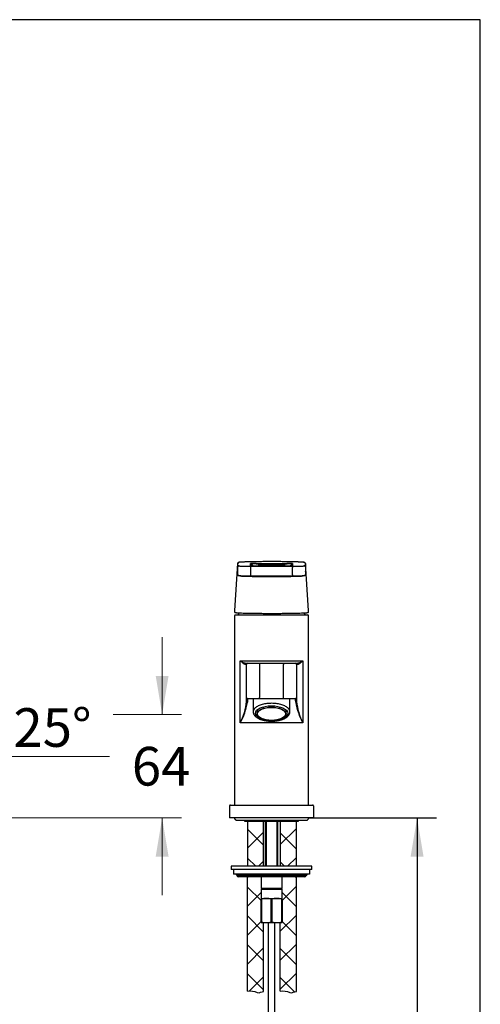
# Model space of a CAD drawing. Units: millimetres. Extents: x 7 to 203, y 4 to 291.
# Drawn here: x 132 to 203, y 138 to 291 of the extents above; entities that cross this region are included whole.
import ezdxf
from ezdxf.enums import TextEntityAlignment as Align

# ---------------------------------------------------------------- set-up
doc = ezdxf.new("R2010")
doc.units = ezdxf.units.MM
for name, color, linetype in [('Default', 7, 'Continuous'), ('Layer10', 7, 'Continuous'), ('Layer3', 7, 'Continuous'), ('Layer4', 7, 'Continuous'), ('MDS_Layer_2', 7, 'Continuous'), ('Position', 7, 'Continuous'), ('Standard', 7, 'Continuous')]:
    doc.layers.add(name, color=color, linetype=linetype)
doc.styles.add('SEACAD_arial_ttf', font='arial.ttf')
doc.dimstyles.new('$DDT_AUDIT_GENERATED_(3F7)', dxfattribs={"dimtxt": 6, "dimasz": 6, "dimexe": 3, "dimexo": 0, "dimgap": 3, "dimtad": 0, "dimtih": 1, "dimtoh": 1, "dimdec": 0, "dimlfac": 4, "dimtxsty": 'SEACAD_arial_ttf', "dimblk1": '_SE_FILLED', "dimblk2": '_SE_FILLED', "dimsah": 1, "dimcen": 3, "dimclrd": 136, "dimclre": 136, "dimclrt": 136, "dimadec": 0, "dimazin": 0, "dimtfac": 1, "dimtdec": 0, "dimtofl": 0, "dimtmove": 0, "dimatfit": 3, "dimfxl": 0, "dimtolj": 1, "dimarcsym": 0})
doc.dimstyles.new('JIS', dxfattribs={"dimtxt": 6, "dimasz": 6, "dimexe": 3, "dimexo": 0, "dimgap": 3, "dimtad": 1, "dimdsep": 46, "dimtxsty": 'SEACAD_arial_ttf', "dimblk1": '_SE_FILLED', "dimblk2": '_SE_FILLED', "dimsah": 1, "dimcen": 3, "dimclrd": 136, "dimclre": 136, "dimclrt": 136, "dimadec": 0, "dimazin": 0, "dimtfac": 1, "dimtmove": 1, "dimatfit": 3, "dimfxl": 0, "dimtolj": 1, "dimarcsym": 0})

# ---------------------------------------------------------------- blocks, each defined once
blk = doc.blocks.new('DMBLK8')
at = {"layer": 'Layer3', "linetype": 'Continuous', "lineweight": 20}
for points in [[(127, 176.23), (122.93, 171.71), (128.25, 174.67)], [(111.52, 170.96), (117.59, 170.52), (111.99, 172.91)]]:
    blk.add_hatch(color=136, dxfattribs=at).paths.add_polyline_path(points)
at = {"layer": 'Layer3', "color": 136, "linetype": 'Continuous', "lineweight": 20}
for p, q in [((117.9, 182.5), (124.2, 168.99)), ((128.42, 176.65), (145.47, 176.65))]:
    blk.add_line(p, q, dxfattribs=at)
for start, end in [(215.6178, 270), (295, 328.9615)]:
    blk.add_arc((117.59, 183.17), 12.64, start, end, dxfattribs=at)
at = {"layer": 'Layer3', "color": 136, "linetype": 'Continuous', "lineweight": 20, "style": 'SEACAD_arial_ttf'}
blk.add_text('25°', height=6, dxfattribs=at).set_placement((130.58, 184.15), align=Align.TOP_LEFT)
blk = doc.blocks.new('_SE_FILLED')
at = {"color": 0}
blk.add_line((0, 0), (-1, 0), dxfattribs=at)
blk.add_solid([(0, 0), (-1, -0.1665), (-1, 0.1665), (0, 0)], dxfattribs=at)
blk = doc.blocks.new('DMBLK9')
at = {"layer": 'Layer3', "linetype": 'Continuous', "lineweight": 20}
for points in [[(154.65, 189.17), (152.65, 189.17), (153.65, 183.17)], [(154.65, 161.12), (153.65, 167.12), (152.65, 161.12)]]:
    blk.add_hatch(color=136, dxfattribs=at).paths.add_polyline_path(points)
at = {"layer": 'Layer3', "color": 136, "linetype": 'Continuous', "lineweight": 20}
for p, q in [((153.65, 183.17), (153.65, 195.17)), ((146.05, 183.17), (156.65, 183.17)), ((104.37, 167.12), (156.65, 167.12)), ((153.65, 155.12), (153.65, 167.12))]:
    blk.add_line(p, q, dxfattribs=at)
at = {"layer": 'Layer3', "color": 136, "linetype": 'Continuous', "lineweight": 20, "style": 'SEACAD_arial_ttf'}
blk.add_text('64', height=6, dxfattribs=at).set_placement((148.95, 178.14), align=Align.TOP_LEFT)
blk = doc.blocks.new('DMBLK15')
at = {"layer": 'Layer4', "linetype": 'Continuous', "lineweight": 30}
for points in [[(194.2, 161.12), (193.2, 167.12), (192.2, 161.12)], [(194.2, 74.37), (192.2, 74.37), (193.2, 68.37)]]:
    blk.add_hatch(color=136, dxfattribs=at).paths.add_polyline_path(points)
at = {"layer": 'Layer4', "color": 136, "linetype": 'Continuous', "lineweight": 30}
for p, q in [((176.37, 167.12), (196.2, 167.12)), ((193.2, 167.12), (193.2, 122.85)), ((193.2, 112.65), (193.2, 68.37)), ((186.12, 68.37), (196.2, 68.37))]:
    blk.add_line(p, q, dxfattribs=at)
at = {"layer": 'Layer4', "color": 136, "linetype": 'Continuous', "lineweight": 30, "style": 'SEACAD_arial_ttf'}
blk.add_text('395', height=6, dxfattribs=at).set_placement((186.16, 120.75), align=Align.TOP_LEFT)

msp = doc.modelspace()

# ---------------------------------------------------------------- hatches: boundary and pattern name
at = {"layer": 'Layer4', "linetype": 'Continuous'}
h = msp.add_hatch(dxfattribs=at)
h.set_pattern_fill('NET', angle=45, style=0, pattern_type=2)
h.paths.add_polyline_path([(166.8966, 159.6228), (169.3966, 159.6228), (169.3966, 166.6228), (166.8966, 166.6228)])
h = msp.add_hatch(dxfattribs=at)
h.set_pattern_fill('NET', angle=45, style=0, pattern_type=2)
h.paths.add_polyline_path([(174.4716, 166.6228), (171.9716, 166.6228), (171.9716, 159.6228), (174.4716, 159.6228)])
at = {"layer": 'Standard', "linetype": 'Continuous'}
h = msp.add_hatch(dxfattribs=at)
h.set_pattern_fill('NET', angle=45, style=0, pattern_type=2)
edge = h.paths.add_edge_path()
edge.add_line((166.8966, 157.9978), (166.8966, 140.2193))
edge.add_spline(control_points=[(166.8966, 140.2193), (167.3853, 140.3286), (167.9355, 140.2643), (168.3903, 140.036), (168.4046, 140.0289), (168.4188, 140.0215), (168.433, 140.0152), (168.7571, 139.8709), (169.0886, 140.2482), (169.3966, 140.1561)], knot_values=[0, 0, 0, 0, 0.73661613, 0.73661613, 0.73661613, 0.74240229, 0.74240229, 0.74240229, 1, 1, 1, 1], degree=3, periodic=0)
edge.add_line((169.3966, 140.1561), (169.3966, 150.8728))
edge.add_line((169.3966, 150.8728), (169.0405, 150.8728))
edge.add_line((169.0405, 150.8728), (168.9966, 150.8974))
edge.add_line((168.9966, 150.8974), (168.9966, 151.0027))
edge.add_line((168.9966, 151.0027), (168.9966, 154.4929))
edge.add_line((168.9966, 154.4929), (168.9966, 154.6228))
edge.add_line((168.9966, 154.6228), (168.9966, 156.0228))
edge.add_line((168.9966, 156.0228), (169.0966, 156.1228))
edge.add_line((169.0966, 156.1228), (168.9966, 156.2228))
edge.add_line((168.9966, 156.2228), (168.9966, 157.9978))
edge.add_line((168.9966, 157.9978), (166.8966, 157.9978))
h = msp.add_hatch(dxfattribs=at)
h.set_pattern_fill('NET', angle=45, style=0, pattern_type=2)
edge = h.paths.add_edge_path()
edge.add_line((171.9716, 150.8728), (171.9716, 140.2193))
edge.add_spline(control_points=[(171.9716, 140.2193), (172.4603, 140.3286), (173.0105, 140.2643), (173.4653, 140.036), (173.4796, 140.0289), (173.4938, 140.0215), (173.508, 140.0152), (173.8321, 139.8709), (174.1636, 140.2482), (174.4716, 140.1561)], knot_values=[0, 0, 0, 0, 0.73661613, 0.73661613, 0.73661613, 0.74240229, 0.74240229, 0.74240229, 1, 1, 1, 1], degree=3, periodic=0)
edge.add_line((174.4716, 140.1561), (174.4716, 157.9978))
edge.add_line((174.4716, 157.9978), (172.2466, 157.9978))
edge.add_line((172.2466, 157.9978), (172.2466, 156.2228))
edge.add_line((172.2466, 156.2228), (172.1466, 156.1228))
edge.add_line((172.1466, 156.1228), (172.2466, 156.0228))
edge.add_line((172.2466, 156.0228), (172.2466, 154.6228))
edge.add_line((172.2466, 154.6228), (172.2466, 154.4929))
edge.add_line((172.2466, 154.4929), (172.2466, 151.0027))
edge.add_line((172.2466, 151.0027), (172.2466, 150.8974))
edge.add_line((172.2466, 150.8974), (172.2027, 150.8728))
edge.add_line((172.2027, 150.8728), (171.9716, 150.8728))

# ---------------------------------------------------------------- linework, layer by layer
at = {"layer": 'Default', "color": 7, "linetype": 'Continuous'}
msp.add_line((203.0049, 5), (203.0049, 291), dxfattribs=at)
at = {"layer": 'Layer10', "color": 7, "linetype": 'Continuous'}
for p, q in [((166.8966, 140.2193), (166.8966, 157.9978)), ((174.4716, 140.1561), (174.4716, 157.9978)), ((169.3966, 140.1561), (169.3966, 150.8728)), ((171.9716, 140.2193), (171.9716, 150.8728))]:
    msp.add_line(p, q, dxfattribs=at)
for points in [[(166.8966, 140.2193), (167.3853, 140.3286), (167.9355, 140.2643), (168.3903, 140.036), (168.4046, 140.0289), (168.4188, 140.0215), (168.433, 140.0152), (168.7571, 139.8709), (169.0886, 140.2482), (169.3966, 140.1561)], [(171.9716, 140.2193), (172.4603, 140.3286), (173.0105, 140.2643), (173.4653, 140.036), (173.4796, 140.0289), (173.4938, 140.0215), (173.508, 140.0152), (173.8321, 139.8709), (174.1636, 140.2482), (174.4716, 140.1561)]]:
    msp.add_open_spline(points, degree=3, knots=[0, 0, 0, 0, 0.73661613, 0.73661613, 0.73661613, 0.74240229, 0.74240229, 0.74240229, 1, 1, 1, 1], dxfattribs=at)
at = {"layer": 'Layer4', "color": 7, "linetype": 'Continuous'}
for p, q in [((170.1216, 150.8727), (170.1216, 88.2478)), ((171.1216, 88.2478), (171.1216, 150.8727))]:
    msp.add_line(p, q, dxfattribs=at)
at = {"layer": 'MDS_Layer_2', "color": 7, "linetype": 'Continuous'}
for p, q in [((167.7716, 185.6227), (167.7716, 183.5877)), ((173.4716, 183.5877), (173.4716, 185.6227)), ((168.3716, 183.8649), (168.3716, 183.2661)), ((172.8716, 183.2661), (172.8716, 183.8649))]:
    msp.add_line(p, q, dxfattribs=at)
for centre, major_axis in [((170.6216, 183.3659), (-2.5125, 0)), ((170.6216, 183.2661), (2.25, 0)), ((170.6216, 183.2661), (2.175, 0))]:
    msp.add_ellipse(centre, major_axis=major_axis, ratio=0.46174861, dxfattribs=at)
msp.add_rational_spline([(173.4716, 183.5886), (173.4697, 184.9036), (170.6217, 184.9037), (167.7738, 184.9037), (167.7716, 183.5887)], [1, 0.70736304858, 1, 0.70736304858, 1], degree=2, knots=[0, 0, 0, 0.5, 0.5, 1, 1, 1], dxfattribs=at)
for points, knots in [([(167.7728, 183.589), (167.7724, 183.5739), (167.7717, 183.534), (167.7803, 183.4607), (167.7982, 183.3756), (167.8256, 183.291), (167.8619, 183.2079), (167.9074, 183.1262), (167.9621, 183.046), (168.026, 182.9676), (168.099, 182.8912), (168.1811, 182.8173), (168.2718, 182.7462), (168.3707, 182.6782), (168.4772, 182.6137), (168.5908, 182.5529), (168.7108, 182.4959), (168.8369, 182.4429), (168.9685, 182.394), (169.1052, 182.3491), (169.2466, 182.3084), (169.3922, 182.2719), (169.5415, 182.2396), (169.6942, 182.2116), (169.8498, 182.188), (170.0076, 182.1688), (170.1676, 182.154), (170.3279, 182.1438), (170.4827, 182.1381), (170.5736, 182.1374), (170.6216, 182.1371)], [0, 0, 0, 0, 0.01566901, 0.04874169, 0.08184478, 0.11521037, 0.14904921, 0.18352964, 0.21875885, 0.25476681, 0.29150094, 0.32883851, 0.36661635, 0.40466698, 0.44284696, 0.48103607, 0.51916345, 0.55719778, 0.59512613, 0.63294709, 0.67066598, 0.70829172, 0.74583491, 0.78330671, 0.82071828, 0.85808041, 0.89540347, 0.9326974, 0.96997175, 1, 1, 1, 1]), ([(170.6216, 182.1371), (170.6531, 182.1373), (170.7304, 182.1376), (170.8705, 182.1417), (171.0308, 182.1507), (171.1912, 182.1643), (171.3495, 182.1822), (171.5055, 182.2046), (171.6589, 182.2313), (171.809, 182.2623), (171.9554, 182.2975), (172.0977, 182.3369), (172.2355, 182.3805), (172.3684, 182.4282), (172.4959, 182.4799), (172.6176, 182.5356), (172.7332, 182.5954), (172.8422, 182.659), (172.9443, 182.7266), (173.0388, 182.798), (173.1252, 182.8731), (173.203, 182.9516), (173.2715, 183.0331), (173.3303, 183.1172), (173.379, 183.2032), (173.4175, 183.2904), (173.4459, 183.3786), (173.4637, 183.4661), (173.4718, 183.5383), (173.4708, 183.5764), (173.4705, 183.5888)], [0, 0, 0, 0, 0.0196966, 0.05696002, 0.0942353, 0.1315278, 0.168847, 0.20620275, 0.2436054, 0.28106586, 0.31859569, 0.35620699, 0.39391225, 0.43172388, 0.46965327, 0.50770921, 0.54589521, 0.58420507, 0.62261645, 0.66107803, 0.69947299, 0.73765902, 0.77545466, 0.81266496, 0.84912498, 0.88474442, 0.91953187, 0.95359084, 0.98709655, 1, 1, 1, 1])]:
    msp.add_open_spline(points, degree=3, knots=knots, dxfattribs=at)
at = {"layer": 'Position', "color": 7, "linetype": 'Continuous'}
for p, q in [((165.361, 206.5969), (164.8891, 199.2838)), ((165.3719, 206.0606), (165.3719, 206.576)), ((167.3759, 206.2975), (167.3759, 206.5876)), ((167.5275, 206.5001), (167.5275, 206.2824)), ((167.5275, 206.5001), (167.6539, 206.2778)), ((168.2399, 206.6102), (173.0033, 206.6102)), ((173.0033, 206.5188), (168.2399, 206.5188)), ((173.7157, 206.5001), (173.5892, 206.2777)), ((173.7157, 206.2825), (173.7157, 206.5001)), ((173.8673, 206.5876), (173.8673, 206.2975)), ((175.8719, 206.5762), (175.8719, 206.0606)), ((176.3541, 199.2839), (175.8821, 206.5969)), ((165.3634, 205.3796), (165.3719, 205.4096)), ((165.3719, 204.911), (165.3719, 206.0606)), ((167.3719, 206.1878), (173.8719, 206.1878)), ((167.3719, 206.1878), (167.3719, 206.0082)), ((167.3719, 206.0082), (167.3719, 204.8586)), ((167.3719, 204.8586), (167.3719, 204.6882)), ((172.7163, 206.2674), (168.5268, 206.2674)), ((172.7157, 206.2673), (168.5275, 206.2673)), ((173.8719, 206.1878), (173.8719, 206.0082)), ((173.8719, 204.8586), (173.8719, 206.0082)), ((173.8719, 204.8586), (173.8719, 204.6882)), ((175.8719, 206.0606), (175.8719, 204.911)), ((175.8803, 205.3797), (175.8719, 205.4097)), ((167.3719, 204.6882), (173.8719, 204.6882)), ((164.8716, 198.4978), (164.8716, 169.1228)), ((164.9966, 198.6228), (176.2466, 198.6228)), ((176.3716, 169.1228), (176.3716, 198.4978)), ((165.77, 181.8727), (165.77, 191.4977)), ((165.77, 191.4977), (175.4732, 191.4977)), ((166.6773, 191.1227), (166.9216, 191.1227)), ((166.9216, 191.1227), (168.7466, 191.1227)), ((168.7466, 191.1227), (172.4966, 191.1227)), ((168.7466, 191.1227), (168.7466, 190.9477)), ((172.4966, 191.1227), (174.3216, 191.1227)), ((172.4966, 191.1227), (172.4966, 190.9477)), ((174.3216, 191.1227), (174.5659, 191.1227)), ((175.4732, 191.4977), (175.4732, 181.8727)), ((166.7466, 190.9477), (166.5089, 190.9477)), ((166.7466, 185.7977), (166.7466, 190.9477)), ((168.7466, 190.9477), (168.7466, 185.7977)), ((172.4966, 185.7977), (172.4966, 190.9477)), ((174.7342, 190.9477), (174.4966, 190.9477)), ((174.4966, 190.9477), (174.4966, 185.7977)), ((166.7466, 185.2062), (166.7466, 185.7977)), ((168.7466, 185.6227), (166.9216, 185.6227)), ((168.7466, 185.6227), (168.7466, 185.7977)), ((172.4966, 185.6227), (168.7466, 185.6227)), ((172.4966, 185.6227), (172.4966, 185.7977)), ((174.3216, 185.6227), (172.4966, 185.6227)), ((174.4966, 185.7977), (174.4966, 185.2062)), ((175.4732, 181.8727), (165.77, 181.8727)), ((164.1216, 168.9978), (164.1216, 167.1228)), ((164.2466, 169.1228), (164.5216, 169.1228)), ((164.5216, 169.1228), (176.7216, 169.1228)), ((176.7216, 169.1228), (176.9966, 169.1228)), ((177.1216, 168.9978), (177.1216, 167.1228)), ((164.5216, 167.1228), (164.1216, 167.1228)), ((176.7216, 167.1228), (164.5216, 167.1228)), ((176.3716, 167.1228), (164.8716, 167.1228)), ((165.3091, 166.7478), (175.9341, 166.7478)), ((166.4341, 166.7478), (166.4341, 166.6228)), ((166.4341, 166.6228), (174.8091, 166.6228)), ((166.8966, 166.6228), (166.8966, 159.6228)), ((169.3966, 159.6228), (169.3966, 166.6228)), ((169.6216, 166.6228), (169.6216, 159.6228)), ((169.8128, 166.6228), (169.8128, 159.6228)), ((171.4303, 166.6228), (171.4303, 159.6228)), ((171.6216, 159.6228), (171.6216, 166.6228)), ((171.9716, 166.6228), (171.9716, 159.6228)), ((174.4716, 159.6228), (174.4716, 166.6228)), ((174.8091, 166.6228), (174.8091, 166.7478)), ((177.1216, 167.1228), (176.7216, 167.1228)), ((164.3716, 159.6228), (164.3716, 159.1228)), ((176.8716, 159.6228), (164.3716, 159.6228)), ((176.8716, 159.1228), (164.3716, 159.1228)), ((164.7466, 159.1228), (164.7466, 158.3728)), ((176.4966, 159.1228), (176.4966, 158.3728)), ((176.8716, 159.1228), (176.8716, 159.6228)), ((176.4966, 158.3728), (164.7466, 158.3728)), ((175.9887, 158.1853), (165.2545, 158.1853)), ((175.7466, 157.9978), (165.4966, 157.9978)), ((168.9966, 157.9978), (168.9966, 156.2228)), ((172.2466, 156.2228), (172.2466, 157.9978)), ((168.9966, 156.2228), (172.2466, 156.2228)), ((168.9966, 156.2228), (169.0966, 156.1228)), ((169.0966, 156.1228), (168.9966, 156.0228)), ((172.2466, 156.0228), (168.9966, 156.0228)), ((168.9966, 156.0228), (168.9966, 154.6228)), ((169.0966, 156.1228), (172.1466, 156.1228)), ((172.1466, 156.1228), (172.2466, 156.2228)), ((172.2466, 156.0228), (172.1466, 156.1228)), ((172.2466, 154.6228), (172.2466, 156.0228)), ((168.9966, 154.6228), (169.8091, 154.6228)), ((168.9966, 154.6228), (168.9966, 154.4929)), ((168.9966, 154.4929), (169.0433, 154.4929)), ((168.9966, 151.0027), (168.9966, 154.4929)), ((169.0433, 154.4929), (169.0433, 151.0027)), ((169.8091, 154.6228), (171.4341, 154.6228)), ((170.5749, 154.4929), (170.6683, 154.4929)), ((170.5749, 151.0027), (170.5749, 154.4929)), ((170.6683, 154.4929), (170.6683, 151.0027)), ((171.4341, 154.6228), (172.2466, 154.6228)), ((172.1999, 154.4929), (172.2466, 154.4929)), ((172.1999, 151.0027), (172.1999, 154.4929)), ((172.2466, 154.4929), (172.2466, 154.6228)), ((172.2466, 154.4929), (172.2466, 151.0027)), ((169.0433, 151.0027), (168.9966, 151.0027)), ((168.9966, 151.0027), (168.9966, 150.8974)), ((169.0405, 150.8728), (169.8091, 150.8728)), ((169.8091, 150.8728), (171.4341, 150.8728)), ((170.6683, 151.0027), (170.5749, 151.0027)), ((171.4341, 150.8728), (172.2027, 150.8728)), ((172.2466, 151.0027), (172.1999, 151.0027)), ((172.2466, 150.8974), (172.2466, 151.0027))]:
    msp.add_line(p, q, dxfattribs=at)
for centre, radius, start, end in [((-161.3046, 208.1149), 326.6795, 359.520268, 359.732221), ((165.5461, 206.5769), 0.1751, 90.15179, 176.349047), ((165.2384, 206.5757), 0.1335, 0.14211, 5.32409), ((165.5469, 206.576), 0.175, 89.991902, 179.988972), ((167.9723, 200.3266), 6.2892, 87.560894, 95.440997), ((167.3759, 206.4125), 0.175, 30.013412, 90.003592), ((168.2366, 217.1686), 10.9052, 265.47293, 265.972441), ((167.3759, 206.1225), 0.175, 77.099386, 90.003592), ((168.2366, 217.1686), 10.9052, 265.972441, 271.528097), ((173.0073, 217.1386), 10.8752, 268.463561, 274.038005), ((173.2379, 199.0669), 7.547, 85.216415, 91.781694), ((173.8673, 206.4125), 0.175, 89.996408, 149.986588), ((173.0073, 217.1386), 10.8752, 274.038005, 274.535411), ((173.8673, 206.1225), 0.175, 89.996408, 108.974594), ((175.6969, 206.5762), 0.175, 0.009016, 90.010965), ((175.6977, 206.5772), 0.1751, 3.658573, 89.850643), ((175.9993, 206.5759), 0.1274, 174.404996, 179.855368), ((437.8303, 207.6753), 261.9601, 180.237729, 180.502086), ((165.1508, 199.7464), 0.7689, 254.233471, 265.694436), ((170.6216, 197.1353), 5.4, 160.391521, 164.010394), ((170.6216, 197.1353), 5.4, 15.989606, 19.608479), ((176.0909, 199.752), 0.7747, 274.137319, 285.760033), ((164.9966, 198.4978), 0.125, 90, 180), ((176.2466, 198.4978), 0.125, 0, 90), ((166.9216, 190.9477), 0.175, 90, 180), ((174.3216, 190.9477), 0.175, 0, 90), ((156.7854, 186.3146), 10.0227, 333.69284, 353.650825), ((157.4319, 186.5514), 9.561, 330.702362, 351.011452), ((166.9216, 185.7977), 0.175, 180, 270), ((170.2436, 185.0677), 3.368, 170.516183, 180.173148), ((174.3216, 185.7977), 0.175, 270, 360), ((170.9966, 185.0675), 3.371, 359.8311, 9.47957), ((183.8112, 186.5514), 9.561, 188.988548, 209.297638), ((184.4578, 186.3146), 10.0227, 186.349175, 206.30716), ((164.2466, 168.9978), 0.125, 90, 180), ((176.9966, 168.9978), 0.125, 0, 90), ((165.0125, 158.1228), 0.25, 14.477512, 90), ((165.4966, 158.2478), 0.25, 194.477512, 270), ((175.7466, 158.2478), 0.25, 270, 345.522488), ((176.2307, 158.1228), 0.25, 90, 165.522488), ((169.8385, 152.1271), 2.4958, 90.67616, 108.579588), ((169.7794, 152.1255), 2.4975, 71.426407, 89.317846), ((171.4635, 152.1271), 2.4958, 90.67616, 108.579588), ((171.4044, 152.1255), 2.4975, 71.426407, 89.317846), ((209.6655, 223.1887), 82.9456, 240.639187, 240.673944), ((169.8385, 153.3684), 2.4958, 251.420412, 269.32384), ((169.7794, 153.3701), 2.4975, 270.682154, 288.573593), ((171.4635, 153.3684), 2.4958, 251.420412, 269.32384), ((171.4044, 153.3701), 2.4975, 270.682154, 288.573593), ((131.5777, 223.1887), 82.9456, 299.326056, 299.360813)]:
    msp.add_arc(centre, radius, start, end, dxfattribs=at)
for points, weights in [([(165.361, 206.5969), (165.3607, 206.5925), (165.3713, 206.5881)], [1, 0.999484700662, 1]), ([(166.1223, 206.8224), (165.4564, 206.7894), (165.5456, 206.7521)], [1, 0.962756149206, 1]), ([(175.6982, 206.7523), (175.7828, 206.7888), (175.1439, 206.8213)], [1, 0.964317348297, 1]), ([(175.8725, 206.5883), (175.8824, 206.5926), (175.8821, 206.5969)], [1, 0.999514201028, 1]), ([(165.5469, 206.2355), (165.3719, 206.2355), (165.3719, 206.0606)], [1, 0.707106781187, 1]), ([(165.5469, 206.2355), (165.5469, 206.2272), (165.6546, 206.2194)], [1, 0.985135866294, 1]), ([(165.6546, 206.2194), (166.0888, 206.1878), (167.3719, 206.1878)], [1, 0.818060906676, 1]), ([(173.8719, 206.1878), (175.2078, 206.1878), (175.6115, 206.2211)], [1, 0.806909739315, 1]), ([(175.6115, 206.2211), (175.6969, 206.2281), (175.6969, 206.2355)], [1, 0.988241477037, 1]), ([(175.8719, 206.0606), (175.8719, 206.2355), (175.6969, 206.2355)], [1, 0.707106781187, 1]), ([(165.7718, 204.7131), (166.2914, 204.6883), (167.3719, 204.6883)], [1, 0.860496903381, 1]), ([(165.9775, 204.6577), (165.9788, 204.6815), (165.9782, 204.7052)], [1, 0.99887194935, 1]), ([(165.9775, 204.6577), (170.6226, 204.45), (175.2662, 204.6577)], [1, 0.505059189846, 1]), ([(173.8719, 204.6883), (175.0137, 204.6883), (175.5131, 204.7151)], [1, 0.847754717292, 1]), ([(175.2655, 204.7052), (175.2649, 204.6815), (175.2662, 204.6577)], [1, 0.998873134901, 1]), ([(164.8923, 199.0818), (164.8887, 199.0251), (164.942, 199.0063)], [1, 0.797455814537, 1]), ([(176.3011, 199.0063), (176.3545, 199.0251), (176.3509, 199.0818)], [1, 0.79745350226, 1]), ([(164.8716, 167.1228), (164.8716, 166.7478), (165.3091, 166.7478)], [1, 0.707106781186, 1]), ([(175.9341, 166.7478), (176.3716, 166.7478), (176.3716, 167.1228)], [1, 0.707106781186, 1])]:
    msp.add_rational_spline(points, weights, degree=2, dxfattribs=at)
for points, knots in [([(166.1137, 206.8223), (166.0785, 206.8205), (166.0177, 206.8174), (165.9264, 206.8121), (165.8436, 206.8066), (165.7686, 206.801), (165.7019, 206.7952), (165.643, 206.7891), (165.5912, 206.7825), (165.5484, 206.7755), (165.5154, 206.7681), (165.4894, 206.76), (165.4684, 206.7512), (165.4495, 206.7412), (165.4293, 206.7274), (165.4086, 206.7086), (165.3885, 206.6833), (165.3724, 206.6519), (165.3626, 206.6212), (165.3624, 206.6036), (165.3623, 206.5971)], [0, 0, 0, 0, 0.08166635, 0.16847674, 0.25554667, 0.34300718, 0.43108776, 0.52022603, 0.61136482, 0.70697512, 0.78848204, 0.83820817, 0.8676075, 0.89277318, 0.91447946, 0.93428903, 0.95336896, 0.97233966, 0.99136487, 1, 1, 1, 1]), ([(165.5456, 206.7521), (165.5459, 206.7519), (165.5461, 206.7518), (165.5463, 206.7517), (165.5465, 206.7516), (165.5466, 206.7515), (165.5467, 206.7513), (165.5468, 206.7512), (165.5469, 206.7511), (165.5469, 206.751)], [0, 0, 0, 0, 0.3214525, 0.3214525, 0.3214525, 0.66072657, 0.66072657, 0.66072657, 1, 1, 1, 1]), ([(167.4816, 206.2852), (167.472, 206.2858), (167.4543, 206.2869), (167.4341, 206.2886), (167.4216, 206.29), (167.4186, 206.2904), (167.4186, 206.2904)], [0, 0, 0, 0, 0.245345676, 0.54438467, 0.801689988, 1, 1, 1, 1]), ([(168.2399, 206.5188), (168.0485, 206.5325), (167.8473, 206.5407), (167.6443, 206.5354), (167.593, 206.5311), (167.5336, 206.5174), (167.5238, 206.509), (167.5275, 206.5001)], [0, 0, 0, 0, 0.5, 0.5, 0.75, 0.75, 1, 1, 1, 1]), ([(173.7157, 206.5001), (173.7194, 206.509), (173.7093, 206.5175), (173.6501, 206.531), (173.5987, 206.5354), (173.4633, 206.5389), (173.3788, 206.538), (173.1957, 206.531), (173.0991, 206.5256), (173.0033, 206.5188)], [0, 0, 0, 0, 0.25, 0.25, 0.5, 0.5, 0.75, 0.75, 1, 1, 1, 1]), ([(173.8246, 206.2904), (173.8246, 206.2904), (173.8243, 206.2904), (173.8203, 206.2898), (173.8081, 206.2885), (173.7886, 206.2869), (173.7717, 206.2858), (173.7624, 206.2852)], [0, 0, 0, 0, 0.04033044, 0.23046931, 0.47082086, 0.75797749, 1, 1, 1, 1]), ([(175.881, 206.5968), (175.8807, 206.6048), (175.88, 206.6238), (175.8695, 206.6552), (175.8532, 206.6854), (175.8339, 206.7091), (175.8145, 206.7268), (175.7956, 206.74), (175.7775, 206.7499), (175.7594, 206.7578), (175.7398, 206.7645), (175.7148, 206.7712), (175.6819, 206.7778), (175.6383, 206.7844), (175.5841, 206.7909), (175.5218, 206.797), (175.4501, 206.8029), (175.3708, 206.8086), (175.284, 206.814), (175.2087, 206.8183), (175.165, 206.8205), (175.152, 206.8211)], [0, 0, 0, 0, 0.01089157, 0.03045612, 0.04925578, 0.06785492, 0.08692138, 0.10746245, 0.13094313, 0.15942995, 0.19611774, 0.24696298, 0.32731781, 0.42316216, 0.51336293, 0.60899068, 0.70105971, 0.79145898, 0.88097398, 0.96996523, 1, 1, 1, 1]), ([(175.6969, 206.7512), (175.6969, 206.7512), (175.6969, 206.7512), (175.6969, 206.7512), (175.6969, 206.7513), (175.6969, 206.7515), (175.697, 206.7516), (175.6971, 206.7517), (175.6973, 206.7518), (175.6975, 206.7519), (175.6977, 206.7521), (175.6979, 206.7522), (175.6982, 206.7523)], [0, 0, 0, 0, 0.02230504, 0.02230504, 0.02230504, 0.34820303, 0.34820303, 0.34820303, 0.67410135, 0.67410135, 0.67410135, 1, 1, 1, 1]), ([(165.3713, 205.2662), (165.371, 205.2681), (165.3707, 205.27), (165.3663, 205.3025), (165.3632, 205.3372), (165.3634, 205.3796)], [0, 0, 0, 0, 0.0602644, 0.0602644, 1, 1, 1, 1]), ([(165.3719, 204.911), (165.3727, 204.8966), (165.3744, 204.8729), (165.3868, 204.8372), (165.4039, 204.8079), (165.4241, 204.7845), (165.4452, 204.767), (165.4651, 204.7546), (165.483, 204.7462), (165.4991, 204.7404), (165.5146, 204.736), (165.5319, 204.7322), (165.5564, 204.7283), (165.5894, 204.7245), (165.6356, 204.7206), (165.6886, 204.7171), (165.7337, 204.7146), (165.7595, 204.7134), (165.7637, 204.7132)], [0, 0, 0, 0, 0.03826438, 0.07460678, 0.10831721, 0.13997049, 0.1699252, 0.19896311, 0.22906944, 0.26256809, 0.30366455, 0.35890711, 0.44214118, 0.5875961, 0.71465181, 0.84967722, 0.97881808, 1, 1, 1, 1]), ([(175.5261, 204.7156), (175.5454, 204.7166), (175.5795, 204.7186), (175.6273, 204.7221), (175.6693, 204.726), (175.7004, 204.7301), (175.725, 204.7349), (175.7448, 204.7403), (175.7633, 204.7472), (175.7833, 204.7571), (175.8059, 204.7723), (175.829, 204.794), (175.8495, 204.8225), (175.8646, 204.8562), (175.8712, 204.8875), (175.8717, 204.9048), (175.8719, 204.911)], [0, 0, 0, 0, 0.12587242, 0.26679653, 0.41158551, 0.566866, 0.65962972, 0.71426191, 0.75276619, 0.78859827, 0.82405918, 0.86105049, 0.90018134, 0.94067771, 0.98173891, 1, 1, 1, 1]), ([(175.8803, 205.3797), (175.8805, 205.337), (175.8774, 205.3024), (175.8729, 205.2695), (175.8725, 205.2669), (175.8722, 205.2643)], [0, 0, 0, 0, 0.92093153, 0.92093153, 1, 1, 1, 1]), ([(164.884, 199.1485), (164.884, 199.1465), (164.8838, 199.1321), (164.8843, 199.1066), (164.8863, 199.0821), (164.8906, 199.062), (164.8972, 199.0451), (164.9082, 199.0284), (164.9242, 199.0137), (164.9365, 199.0092), (164.9426, 199.0071)], [0, 0, 0, 0, 0.03119709, 0.2696641, 0.52340199, 0.65842446, 0.75099586, 0.84079715, 0.93304864, 1, 1, 1, 1]), ([(176.3008, 199.007), (176.3075, 199.0095), (176.3195, 199.0142), (176.3345, 199.0281), (176.3449, 199.0432), (176.3511, 199.0577), (176.3549, 199.0721), (176.3578, 199.091), (176.3591, 199.1164), (176.3595, 199.1398), (176.3591, 199.1533), (176.3591, 199.1536)], [0, 0, 0, 0, 0.07159192, 0.15284608, 0.23053176, 0.31212978, 0.40835568, 0.54163093, 0.77564864, 0.99683283, 1, 1, 1, 1]), ([(165.77, 191.4977), (165.8509, 191.455), (165.931, 191.412), (166.0887, 191.3296), (166.1664, 191.29), (166.3192, 191.2188), (166.3943, 191.187), (166.5342, 191.141), (166.5993, 191.1253), (166.6618, 191.123)], [0, 0, 0, 0, 0.254893, 0.254893, 0.509786, 0.509786, 0.76467899, 0.76467899, 1, 1, 1, 1]), ([(166.5089, 190.9477), (166.4211, 190.9477), (166.313, 191.0317), (166.0651, 191.2406), (165.9255, 191.3699), (165.77, 191.4977)], [0, 0, 0, 0, 0.5, 0.5, 1, 1, 1, 1]), ([(174.5814, 191.123), (174.6438, 191.1253), (174.709, 191.141), (174.8488, 191.187), (174.924, 191.2188), (175.0768, 191.29), (175.1545, 191.3296), (175.3121, 191.412), (175.3923, 191.455), (175.4732, 191.4977)], [0, 0, 0, 0, 0.235375241, 0.235375241, 0.490250161, 0.490250161, 0.74512508, 0.74512508, 1, 1, 1, 1]), ([(175.4732, 191.4977), (175.3177, 191.3699), (175.178, 191.2406), (174.9302, 191.0317), (174.8221, 190.9477), (174.7342, 190.9477)], [0, 0, 0, 0, 0.5, 0.5, 1, 1, 1, 1])]:
    msp.add_open_spline(points, degree=3, knots=knots, dxfattribs=at)
for points, weights in [([(175.1439, 206.8213), (173.7321, 206.8931), (170.6466, 206.8935), (167.561, 206.8939), (166.1223, 206.8224)], [1, 0.854957532092, 1, 0.854957532094, 1]), ([(165.101, 198.9792), (166.125, 198.8647), (170.615, 198.8646), (175.1049, 198.8645), (176.1391, 198.9788)], [1, 0.783967755096, 1, 0.783967755096, 1])]:
    msp.add_rational_spline(points, weights, degree=2, knots=[0, 0, 0, 0.5, 0.5, 1, 1, 1], dxfattribs=at)
for points in [[(165.9775, 204.6577), (165.8957, 204.6614), (165.8225, 204.6808), (165.757, 204.7118)], [(175.4848, 204.7107), (175.4201, 204.6803), (175.3476, 204.6614), (175.2662, 204.6577)], [(164.8842, 199.1523), (164.8838, 199.1082), (164.8864, 199.0839), (164.8923, 199.0818)], [(164.889, 199.2837), (164.8862, 199.2399), (164.8846, 199.1961), (164.8842, 199.1523)], [(176.3509, 199.0818), (176.3568, 199.0839), (176.3594, 199.1082), (176.359, 199.1523)], [(176.359, 199.1523), (176.3586, 199.1962), (176.357, 199.24), (176.3542, 199.2837)], [(166.6719, 191.1227), (166.6737, 191.1227), (166.6755, 191.1227), (166.6773, 191.1227)], [(174.5659, 191.1227), (174.5677, 191.1227), (174.5694, 191.1227), (174.5712, 191.1227)]]:
    msp.add_open_spline(points, degree=3, dxfattribs=at)
at = {"layer": 'Standard', "color": 7, "linetype": 'Continuous'}
msp.add_line((203.0049, 291), (6.6, 291), dxfattribs=at)

# ---------------------------------------------------------------- dimensions: what is measured, and where the dimension line sits
at = {"layer": 'Layer3', "color": 136, "linetype": 'Continuous', "lineweight": 20}
dim = msp.add_linear_dim(base=(153.6455, 183.1671), p1=(104.3716, 167.1228), p2=(125.8487, 183.1671), angle=90, text='\\A1;<>', dimstyle='$DDT_AUDIT_GENERATED_(3F7)', dxfattribs=at)
dim.commit()
dim.dimension.update_dxf_attribs({"geometry": 'DMBLK9', "text_midpoint": (153.6455, 175.1449), "dimtype": 160})
dim = msp.add_angular_dim_2l(base=(120.3281, 170.8239), line1=((117.5916, 183.1671), (117.5916, 169.0629)), line2=((117.5916, 183.1671), (118.2125, 181.8358)), text='\\A1;<>', dimstyle='$DDT_AUDIT_GENERATED_(3F7)', dxfattribs=at)
dim.commit()
dim.dimension.update_dxf_attribs({"geometry": 'DMBLK8', "text_midpoint": (128.4244, 176.6483), "dimtype": 162})
at = {"layer": 'Layer4', "color": 136, "linetype": 'Continuous', "lineweight": 30}
dim = msp.add_linear_dim(base=(193.1993, 68.3728), p1=(176.3716, 167.1228), p2=(186.1216, 68.3728), angle=90, text='\\A1;<>', dimstyle='JIS', override={"dimtad": 0, "dimtih": 1, "dimtoh": 1, "dimlfac": 4, "dimtmove": 0}, dxfattribs=at)
dim.commit()
dim.dimension.update_dxf_attribs({"geometry": 'DMBLK15', "text_midpoint": (193.1993, 117.7478), "dimtype": 160})

doc.saveas('drawing.dxf')
